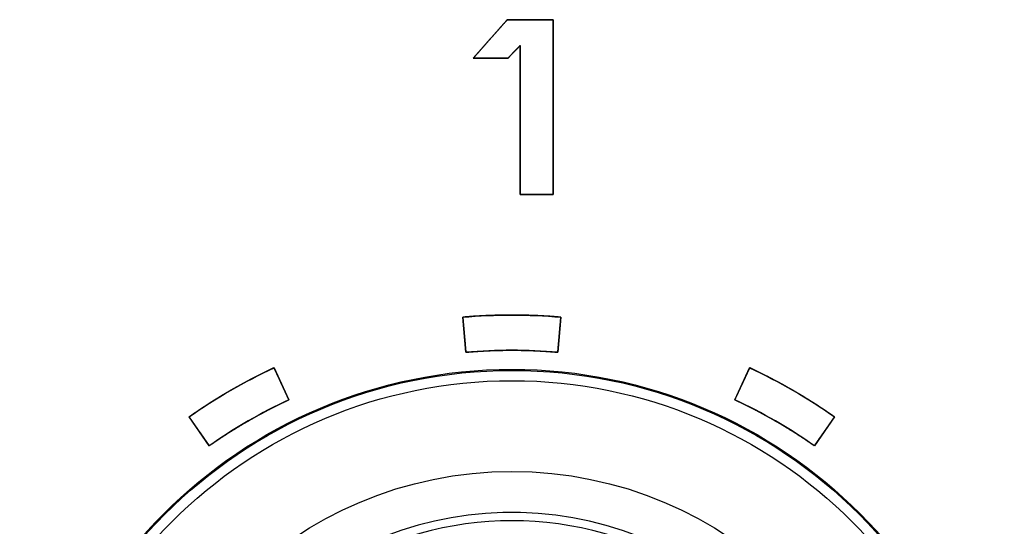
# Model space of a CAD drawing. Units: millimetres. Extents: x 5 to 1169, y 20 to 821.
# Drawn here: x 148 to 162, y 661 to 668 of the extents above; entities that cross this region are included whole.
import ezdxf

# ---------------------------------------------------------------- set-up
doc = ezdxf.new("R2010")
doc.units = ezdxf.units.MM
for name, color, linetype in [('02-0208-0100_ROT', 7, 'Continuous'), ('Default', 7, 'Continuous'), ('Silk', 7, 'Continuous')]:
    doc.layers.add(name, color=color, linetype=linetype)

# ---------------------------------------------------------------- blocks, each defined once
blk = doc.blocks.new('SE')
at = {"layer": '02-0208-0100_ROT', "color": 7, "linetype": 'Continuous'}
blk.add_circle((154.99, 656.28), 7, dxfattribs=at)
at = {"layer": '02-0208-0100_ROT', "color": 7}
for radius in [6.985, 6.839, 5.55]:
    blk.add_circle((154.99, 656.28), radius, dxfattribs=at)
blk.add_arc((154.99, 656.28), 4.966, 0, 177.1604, dxfattribs=at)
at = {"layer": '02-0208-0100_ROT', "color": 7, "linetype": 'Continuous'}
blk.add_arc((154.99, 656.28), 4.849, 58.3715, 121.6285, dxfattribs=at)

msp = doc.modelspace()

# ---------------------------------------------------------------- linework, layer by layer
at = {"layer": 'Silk', "color": 7, "linetype": 'Continuous'}
for points in [[(154.439, 667.7), (154.439, 667.7), (154.922, 668.246), (154.922, 668.246)], [(154.922, 668.246), (154.922, 668.246), (155.575, 668.246), (155.575, 668.246)], [(155.575, 668.246), (155.575, 668.246), (155.575, 665.763), (155.575, 665.763)], [(155.106, 667.879), (155.106, 667.879), (154.933, 667.7), (154.933, 667.7)], [(155.106, 665.763), (155.106, 665.763), (155.106, 667.879), (155.106, 667.879)], [(154.933, 667.7), (154.933, 667.7), (154.439, 667.7), (154.439, 667.7)], [(155.575, 665.763), (155.575, 665.763), (155.106, 665.763), (155.106, 665.763)], [(154.291, 664.021), (154.755, 664.061), (155.221, 664.061), (155.685, 664.021)], [(154.291, 664.021), (154.755, 664.061), (155.221, 664.061), (155.685, 664.021)], [(154.334, 663.523), (154.334, 663.523), (154.291, 664.021), (154.291, 664.021)], [(154.334, 663.523), (154.334, 663.523), (154.291, 664.021), (154.291, 664.021)], [(155.685, 664.021), (155.685, 664.021), (155.642, 663.523), (155.642, 663.523)], [(155.685, 664.021), (155.685, 664.021), (155.642, 663.523), (155.642, 663.523)], [(155.642, 663.523), (155.207, 663.561), (154.769, 663.561), (154.334, 663.523)], [(155.642, 663.523), (155.207, 663.561), (154.769, 663.561), (154.334, 663.523)], [(150.399, 662.604), (150.781, 662.872), (151.185, 663.105), (151.607, 663.302)], [(150.399, 662.604), (150.781, 662.872), (151.185, 663.105), (151.607, 663.302)], [(151.607, 663.302), (151.607, 663.302), (151.818, 662.849), (151.818, 662.849)], [(151.607, 663.302), (151.607, 663.302), (151.818, 662.849), (151.818, 662.849)], [(158.158, 662.849), (158.158, 662.849), (158.369, 663.302), (158.369, 663.302)], [(158.158, 662.849), (158.158, 662.849), (158.369, 663.302), (158.369, 663.302)], [(158.369, 663.302), (158.791, 663.105), (159.195, 662.872), (159.577, 662.604)], [(158.369, 663.302), (158.791, 663.105), (159.195, 662.872), (159.577, 662.604)], [(151.818, 662.849), (151.423, 662.664), (151.044, 662.445), (150.686, 662.195)], [(151.818, 662.849), (151.423, 662.664), (151.044, 662.445), (150.686, 662.195)], [(159.29, 662.195), (158.932, 662.445), (158.553, 662.664), (158.158, 662.849)], [(159.29, 662.195), (158.932, 662.445), (158.553, 662.664), (158.158, 662.849)], [(150.686, 662.195), (150.686, 662.195), (150.399, 662.604), (150.399, 662.604)], [(150.686, 662.195), (150.686, 662.195), (150.399, 662.604), (150.399, 662.604)], [(159.577, 662.604), (159.577, 662.604), (159.29, 662.195), (159.29, 662.195)], [(159.577, 662.604), (159.577, 662.604), (159.29, 662.195), (159.29, 662.195)]]:
    msp.add_open_spline(points, degree=3, dxfattribs=at)
for points, knots in [([(155.575, 665.763), (155.568, 665.763), (155.55, 665.763), (155.521, 665.763), (155.485, 665.763), (155.443, 665.763), (155.396, 665.763), (155.347, 665.763), (155.298, 665.763), (155.251, 665.763), (155.207, 665.763), (155.169, 665.763), (155.138, 665.763), (155.116, 665.763), (155.106, 665.763), (155.106, 665.778), (155.106, 665.847), (155.106, 665.963), (155.106, 666.118), (155.106, 666.302), (155.106, 666.508), (155.106, 666.726), (155.106, 666.948), (155.106, 667.165), (155.106, 667.368), (155.106, 667.549), (155.106, 667.698), (155.106, 667.808), (155.106, 667.87), (155.105, 667.879), (155.101, 667.874), (155.092, 667.866), (155.081, 667.853), (155.066, 667.838), (155.05, 667.821), (155.032, 667.803), (155.014, 667.784), (154.996, 667.765), (154.979, 667.748), (154.964, 667.732), (154.951, 667.718), (154.941, 667.708), (154.935, 667.701), (154.933, 667.7), (154.924, 667.7), (154.903, 667.7), (154.872, 667.7), (154.832, 667.7), (154.787, 667.7), (154.737, 667.7), (154.686, 667.7), (154.634, 667.7), (154.585, 667.7), (154.539, 667.7), (154.5, 667.7), (154.469, 667.7), (154.448, 667.7), (154.439, 667.7), (154.444, 667.705), (154.461, 667.725), (154.489, 667.756), (154.526, 667.798), (154.568, 667.846), (154.616, 667.9), (154.666, 667.957), (154.717, 668.014), (154.766, 668.069), (154.812, 668.121), (154.852, 668.167), (154.885, 668.204), (154.909, 668.231), (154.921, 668.245), (154.925, 668.246), (154.944, 668.246), (154.978, 668.246), (155.024, 668.246), (155.08, 668.246), (155.143, 668.246), (155.209, 668.246), (155.278, 668.246), (155.345, 668.246), (155.409, 668.246), (155.465, 668.246), (155.513, 668.246), (155.549, 668.246), (155.57, 668.246), (155.575, 668.243), (155.575, 668.19), (155.575, 668.076), (155.575, 667.913), (155.575, 667.71), (155.575, 667.478), (155.575, 667.227), (155.575, 666.967), (155.575, 666.709), (155.575, 666.462), (155.575, 666.238), (155.575, 666.045), (155.575, 665.895), (155.575, 665.798), (155.575, 665.763)], [0, 0, 0.000914, 0.003479, 0.007424, 0.012482, 0.018384, 0.024861, 0.031646, 0.038469, 0.045061, 0.051155, 0.056482, 0.060772, 0.063759, 0.065172, 0.067307, 0.076872, 0.093014, 0.114522, 0.140183, 0.168787, 0.199122, 0.229976, 0.260137, 0.288395, 0.313537, 0.334353, 0.349629, 0.358155, 0.359466, 0.360346, 0.362042, 0.364411, 0.367311, 0.370598, 0.37413, 0.377764, 0.381357, 0.384767, 0.38785, 0.390464, 0.392466, 0.393713, 0.394088, 0.395315, 0.39824, 0.402577, 0.408046, 0.414362, 0.421244, 0.428409, 0.435574, 0.442456, 0.448772, 0.454241, 0.458578, 0.461503, 0.462731, 0.463769, 0.467416, 0.473272, 0.480917, 0.489935, 0.499907, 0.510417, 0.521046, 0.531376, 0.540991, 0.549472, 0.556401, 0.561361, 0.563934, 0.564569, 0.567198, 0.571908, 0.578327, 0.58608, 0.594793, 0.604094, 0.613608, 0.622962, 0.631782, 0.639695, 0.646327, 0.651304, 0.654254, 0.655029, 0.662509, 0.678316, 0.701027, 0.729222, 0.761478, 0.796375, 0.83249, 0.868402, 0.902689, 0.93393, 0.960703, 0.981587, 0.99516, 1, 1]), ([(155.685, 664.021), (155.685, 664.018), (155.685, 664.012), (155.684, 664.001), (155.682, 663.987), (155.681, 663.969), (155.679, 663.949), (155.677, 663.926), (155.675, 663.9), (155.672, 663.874), (155.67, 663.845), (155.667, 663.816), (155.665, 663.787), (155.662, 663.757), (155.66, 663.727), (155.657, 663.698), (155.655, 663.67), (155.652, 663.643), (155.65, 663.618), (155.648, 663.595), (155.646, 663.575), (155.645, 663.557), (155.643, 663.543), (155.643, 663.532), (155.642, 663.525), (155.642, 663.523), (155.59, 663.527), (155.537, 663.531), (155.485, 663.535), (155.433, 663.538), (155.381, 663.541), (155.328, 663.544), (155.276, 663.546), (155.224, 663.548), (155.171, 663.549), (155.119, 663.55), (155.067, 663.551), (155.014, 663.551), (154.962, 663.551), (154.91, 663.551), (154.857, 663.55), (154.805, 663.549), (154.753, 663.548), (154.7, 663.546), (154.648, 663.544), (154.596, 663.541), (154.543, 663.538), (154.491, 663.535), (154.439, 663.531), (154.387, 663.527), (154.334, 663.523), (154.334, 663.525), (154.334, 663.532), (154.333, 663.543), (154.331, 663.557), (154.33, 663.575), (154.328, 663.595), (154.326, 663.618), (154.324, 663.643), (154.322, 663.67), (154.319, 663.698), (154.317, 663.727), (154.314, 663.757), (154.311, 663.787), (154.309, 663.816), (154.306, 663.845), (154.304, 663.874), (154.301, 663.9), (154.299, 663.926), (154.297, 663.949), (154.295, 663.969), (154.294, 663.987), (154.293, 664.001), (154.292, 664.012), (154.291, 664.018), (154.291, 664.021), (154.347, 664.025), (154.402, 664.03), (154.458, 664.034), (154.514, 664.037), (154.569, 664.04), (154.625, 664.043), (154.681, 664.045), (154.737, 664.047), (154.793, 664.049), (154.849, 664.05), (154.904, 664.051), (154.96, 664.051), (155.016, 664.051), (155.072, 664.051), (155.128, 664.05), (155.183, 664.049), (155.239, 664.047), (155.295, 664.045), (155.351, 664.043), (155.407, 664.04), (155.462, 664.037), (155.518, 664.034), (155.574, 664.03), (155.63, 664.025), (155.685, 664.021)], [0, 0, 0.00063, 0.002453, 0.005363, 0.009258, 0.014034, 0.019588, 0.025815, 0.032611, 0.039875, 0.047501, 0.055386, 0.063427, 0.071519, 0.07956, 0.087445, 0.095071, 0.102334, 0.109131, 0.115358, 0.120911, 0.125687, 0.129582, 0.132493, 0.134315, 0.134946, 0.149083, 0.163219, 0.177354, 0.191487, 0.205618, 0.219749, 0.233879, 0.248008, 0.262136, 0.276263, 0.290391, 0.304518, 0.318645, 0.332772, 0.346899, 0.361027, 0.375155, 0.389284, 0.403414, 0.417544, 0.431676, 0.445809, 0.459944, 0.47408, 0.488217, 0.488848, 0.49067, 0.49358, 0.497476, 0.502252, 0.507805, 0.514032, 0.520829, 0.528092, 0.535718, 0.543603, 0.551644, 0.559736, 0.567777, 0.575662, 0.583288, 0.590551, 0.597348, 0.603575, 0.609128, 0.613904, 0.617799, 0.62071, 0.622532, 0.623163, 0.638243, 0.653322, 0.668398, 0.683473, 0.698547, 0.713619, 0.72869, 0.743761, 0.75883, 0.7739, 0.788968, 0.804037, 0.819106, 0.834175, 0.849244, 0.864314, 0.879384, 0.894456, 0.909529, 0.924603, 0.939679, 0.954756, 0.969835, 0.984916, 1, 1]), ([(155.685, 664.021), (155.685, 664.018), (155.685, 664.012), (155.684, 664.001), (155.682, 663.987), (155.681, 663.969), (155.679, 663.949), (155.677, 663.926), (155.675, 663.9), (155.672, 663.874), (155.67, 663.845), (155.667, 663.816), (155.665, 663.787), (155.662, 663.757), (155.66, 663.727), (155.657, 663.698), (155.655, 663.67), (155.652, 663.643), (155.65, 663.618), (155.648, 663.595), (155.646, 663.575), (155.645, 663.557), (155.643, 663.543), (155.643, 663.532), (155.642, 663.525), (155.642, 663.523), (155.59, 663.527), (155.537, 663.531), (155.485, 663.535), (155.433, 663.538), (155.381, 663.541), (155.328, 663.544), (155.276, 663.546), (155.224, 663.548), (155.171, 663.549), (155.119, 663.55), (155.067, 663.551), (155.014, 663.551), (154.962, 663.551), (154.91, 663.551), (154.857, 663.55), (154.805, 663.549), (154.753, 663.548), (154.7, 663.546), (154.648, 663.544), (154.596, 663.541), (154.543, 663.538), (154.491, 663.535), (154.439, 663.531), (154.387, 663.527), (154.334, 663.523), (154.334, 663.525), (154.334, 663.532), (154.333, 663.543), (154.331, 663.557), (154.33, 663.575), (154.328, 663.595), (154.326, 663.618), (154.324, 663.643), (154.322, 663.67), (154.319, 663.698), (154.317, 663.727), (154.314, 663.757), (154.311, 663.787), (154.309, 663.816), (154.306, 663.845), (154.304, 663.874), (154.301, 663.9), (154.299, 663.926), (154.297, 663.949), (154.295, 663.969), (154.294, 663.987), (154.293, 664.001), (154.292, 664.012), (154.291, 664.018), (154.291, 664.021), (154.347, 664.025), (154.402, 664.03), (154.458, 664.034), (154.514, 664.037), (154.569, 664.04), (154.625, 664.043), (154.681, 664.045), (154.737, 664.047), (154.793, 664.049), (154.849, 664.05), (154.904, 664.051), (154.96, 664.051), (155.016, 664.051), (155.072, 664.051), (155.128, 664.05), (155.183, 664.049), (155.239, 664.047), (155.295, 664.045), (155.351, 664.043), (155.407, 664.04), (155.462, 664.037), (155.518, 664.034), (155.574, 664.03), (155.63, 664.025), (155.685, 664.021)], [0, 0, 0.00063, 0.002453, 0.005363, 0.009258, 0.014034, 0.019588, 0.025815, 0.032611, 0.039875, 0.047501, 0.055386, 0.063427, 0.071519, 0.07956, 0.087445, 0.095071, 0.102334, 0.109131, 0.115358, 0.120911, 0.125687, 0.129582, 0.132493, 0.134315, 0.134946, 0.149083, 0.163219, 0.177354, 0.191487, 0.205618, 0.219749, 0.233879, 0.248008, 0.262136, 0.276263, 0.290391, 0.304518, 0.318645, 0.332772, 0.346899, 0.361027, 0.375155, 0.389284, 0.403414, 0.417544, 0.431676, 0.445809, 0.459944, 0.47408, 0.488217, 0.488848, 0.49067, 0.49358, 0.497476, 0.502252, 0.507805, 0.514032, 0.520829, 0.528092, 0.535718, 0.543603, 0.551644, 0.559736, 0.567777, 0.575662, 0.583288, 0.590551, 0.597348, 0.603575, 0.609128, 0.613904, 0.617799, 0.62071, 0.622532, 0.623163, 0.638243, 0.653322, 0.668398, 0.683473, 0.698547, 0.713619, 0.72869, 0.743761, 0.75883, 0.7739, 0.788968, 0.804037, 0.819106, 0.834175, 0.849244, 0.864314, 0.879384, 0.894456, 0.909529, 0.924603, 0.939679, 0.954756, 0.969835, 0.984916, 1, 1]), ([(151.607, 663.302), (151.608, 663.3), (151.611, 663.293), (151.616, 663.284), (151.622, 663.271), (151.629, 663.255), (151.638, 663.236), (151.648, 663.215), (151.658, 663.192), (151.67, 663.168), (151.682, 663.142), (151.694, 663.116), (151.706, 663.089), (151.719, 663.062), (151.732, 663.035), (151.744, 663.008), (151.756, 662.982), (151.767, 662.958), (151.778, 662.935), (151.788, 662.914), (151.796, 662.896), (151.804, 662.88), (151.81, 662.867), (151.815, 662.857), (151.817, 662.851), (151.818, 662.849), (151.771, 662.826), (151.724, 662.804), (151.677, 662.781), (151.63, 662.757), (151.583, 662.734), (151.537, 662.71), (151.49, 662.686), (151.444, 662.661), (151.398, 662.636), (151.352, 662.611), (151.306, 662.585), (151.261, 662.559), (151.215, 662.533), (151.17, 662.507), (151.125, 662.48), (151.081, 662.453), (151.036, 662.425), (150.992, 662.398), (150.947, 662.37), (150.903, 662.341), (150.86, 662.313), (150.816, 662.284), (150.773, 662.254), (150.729, 662.225), (150.686, 662.195), (150.685, 662.197), (150.681, 662.202), (150.675, 662.211), (150.667, 662.223), (150.656, 662.237), (150.645, 662.254), (150.631, 662.273), (150.617, 662.294), (150.602, 662.316), (150.585, 662.339), (150.569, 662.363), (150.551, 662.387), (150.534, 662.412), (150.517, 662.436), (150.5, 662.46), (150.484, 662.483), (150.469, 662.505), (150.454, 662.526), (150.441, 662.545), (150.429, 662.562), (150.419, 662.576), (150.411, 662.588), (150.405, 662.597), (150.401, 662.602), (150.399, 662.604), (150.445, 662.636), (150.491, 662.668), (150.538, 662.699), (150.584, 662.73), (150.631, 662.761), (150.678, 662.791), (150.725, 662.821), (150.772, 662.85), (150.82, 662.88), (150.868, 662.909), (150.916, 662.937), (150.964, 662.965), (151.012, 662.993), (151.061, 663.021), (151.11, 663.048), (151.159, 663.075), (151.208, 663.102), (151.257, 663.128), (151.306, 663.154), (151.356, 663.179), (151.406, 663.204), (151.456, 663.229), (151.506, 663.254), (151.557, 663.278), (151.607, 663.302)], [0, 0, 0.00063, 0.002453, 0.005363, 0.009259, 0.014035, 0.019588, 0.025815, 0.032612, 0.039876, 0.047502, 0.055387, 0.063428, 0.07152, 0.079561, 0.087447, 0.095073, 0.102336, 0.109133, 0.11536, 0.120914, 0.12569, 0.129585, 0.132496, 0.134318, 0.134948, 0.149087, 0.163223, 0.177357, 0.19149, 0.205621, 0.219751, 0.233879, 0.248007, 0.262134, 0.276261, 0.290387, 0.304513, 0.318639, 0.332766, 0.346892, 0.36102, 0.375148, 0.389277, 0.403407, 0.417538, 0.431672, 0.445806, 0.459943, 0.474082, 0.488223, 0.488853, 0.490676, 0.493586, 0.497481, 0.502257, 0.50781, 0.514037, 0.520834, 0.528098, 0.535724, 0.543609, 0.551649, 0.559742, 0.567782, 0.575667, 0.583293, 0.590557, 0.597354, 0.603581, 0.609134, 0.61391, 0.617805, 0.620715, 0.622538, 0.623168, 0.638249, 0.653328, 0.668405, 0.68348, 0.698554, 0.713626, 0.728698, 0.743768, 0.758838, 0.773907, 0.788975, 0.804044, 0.819112, 0.834181, 0.84925, 0.86432, 0.87939, 0.894461, 0.909533, 0.924607, 0.939682, 0.954758, 0.969837, 0.984917, 1, 1]), ([(151.607, 663.302), (151.608, 663.3), (151.611, 663.293), (151.616, 663.284), (151.622, 663.271), (151.629, 663.255), (151.638, 663.236), (151.648, 663.215), (151.658, 663.192), (151.67, 663.168), (151.682, 663.142), (151.694, 663.116), (151.706, 663.089), (151.719, 663.062), (151.732, 663.035), (151.744, 663.008), (151.756, 662.982), (151.767, 662.958), (151.778, 662.935), (151.788, 662.914), (151.796, 662.896), (151.804, 662.88), (151.81, 662.867), (151.815, 662.857), (151.817, 662.851), (151.818, 662.849), (151.771, 662.826), (151.724, 662.804), (151.677, 662.781), (151.63, 662.757), (151.583, 662.734), (151.537, 662.71), (151.49, 662.686), (151.444, 662.661), (151.398, 662.636), (151.352, 662.611), (151.306, 662.585), (151.261, 662.559), (151.215, 662.533), (151.17, 662.507), (151.125, 662.48), (151.081, 662.453), (151.036, 662.425), (150.992, 662.398), (150.947, 662.37), (150.903, 662.341), (150.86, 662.313), (150.816, 662.284), (150.773, 662.254), (150.729, 662.225), (150.686, 662.195), (150.685, 662.197), (150.681, 662.202), (150.675, 662.211), (150.667, 662.223), (150.656, 662.237), (150.645, 662.254), (150.631, 662.273), (150.617, 662.294), (150.602, 662.316), (150.585, 662.339), (150.569, 662.363), (150.551, 662.387), (150.534, 662.412), (150.517, 662.436), (150.5, 662.46), (150.484, 662.483), (150.469, 662.505), (150.454, 662.526), (150.441, 662.545), (150.429, 662.562), (150.419, 662.576), (150.411, 662.588), (150.405, 662.597), (150.401, 662.602), (150.399, 662.604), (150.445, 662.636), (150.491, 662.668), (150.538, 662.699), (150.584, 662.73), (150.631, 662.761), (150.678, 662.791), (150.725, 662.821), (150.772, 662.85), (150.82, 662.88), (150.868, 662.909), (150.916, 662.937), (150.964, 662.965), (151.012, 662.993), (151.061, 663.021), (151.11, 663.048), (151.159, 663.075), (151.208, 663.102), (151.257, 663.128), (151.306, 663.154), (151.356, 663.179), (151.406, 663.204), (151.456, 663.229), (151.506, 663.254), (151.557, 663.278), (151.607, 663.302)], [0, 0, 0.00063, 0.002453, 0.005363, 0.009259, 0.014035, 0.019588, 0.025815, 0.032612, 0.039876, 0.047502, 0.055387, 0.063428, 0.07152, 0.079561, 0.087447, 0.095073, 0.102336, 0.109133, 0.11536, 0.120914, 0.12569, 0.129585, 0.132496, 0.134318, 0.134948, 0.149087, 0.163223, 0.177357, 0.19149, 0.205621, 0.219751, 0.233879, 0.248007, 0.262134, 0.276261, 0.290387, 0.304513, 0.318639, 0.332766, 0.346892, 0.36102, 0.375148, 0.389277, 0.403407, 0.417538, 0.431672, 0.445806, 0.459943, 0.474082, 0.488223, 0.488853, 0.490676, 0.493586, 0.497481, 0.502257, 0.50781, 0.514037, 0.520834, 0.528098, 0.535724, 0.543609, 0.551649, 0.559742, 0.567782, 0.575667, 0.583293, 0.590557, 0.597354, 0.603581, 0.609134, 0.61391, 0.617805, 0.620715, 0.622538, 0.623168, 0.638249, 0.653328, 0.668405, 0.68348, 0.698554, 0.713626, 0.728698, 0.743768, 0.758838, 0.773907, 0.788975, 0.804044, 0.819112, 0.834181, 0.84925, 0.86432, 0.87939, 0.894461, 0.909533, 0.924607, 0.939682, 0.954758, 0.969837, 0.984917, 1, 1]), ([(159.577, 662.604), (159.575, 662.602), (159.572, 662.597), (159.565, 662.588), (159.557, 662.576), (159.547, 662.562), (159.535, 662.545), (159.522, 662.526), (159.507, 662.505), (159.492, 662.483), (159.476, 662.46), (159.459, 662.436), (159.442, 662.412), (159.425, 662.387), (159.408, 662.363), (159.391, 662.339), (159.375, 662.316), (159.359, 662.294), (159.345, 662.273), (159.332, 662.254), (159.32, 662.237), (159.31, 662.223), (159.301, 662.211), (159.295, 662.202), (159.291, 662.197), (159.29, 662.195), (159.247, 662.225), (159.204, 662.254), (159.16, 662.284), (159.117, 662.313), (159.073, 662.341), (159.029, 662.37), (158.985, 662.398), (158.94, 662.425), (158.896, 662.453), (158.851, 662.48), (158.806, 662.507), (158.761, 662.533), (158.715, 662.559), (158.67, 662.585), (158.624, 662.611), (158.578, 662.636), (158.532, 662.661), (158.486, 662.686), (158.44, 662.71), (158.393, 662.734), (158.346, 662.757), (158.299, 662.781), (158.252, 662.804), (158.205, 662.826), (158.158, 662.849), (158.159, 662.851), (158.162, 662.857), (158.166, 662.867), (158.172, 662.88), (158.18, 662.896), (158.188, 662.914), (158.198, 662.935), (158.209, 662.958), (158.22, 662.982), (158.232, 663.008), (158.244, 663.035), (158.257, 663.062), (158.27, 663.089), (158.282, 663.116), (158.295, 663.142), (158.307, 663.168), (158.318, 663.192), (158.329, 663.215), (158.338, 663.236), (158.347, 663.255), (158.355, 663.271), (158.361, 663.284), (158.365, 663.293), (158.368, 663.3), (158.369, 663.302), (158.42, 663.278), (158.47, 663.254), (158.52, 663.229), (158.57, 663.204), (158.62, 663.179), (158.67, 663.154), (158.719, 663.128), (158.769, 663.102), (158.818, 663.075), (158.867, 663.048), (158.915, 663.021), (158.964, 662.993), (159.012, 662.965), (159.06, 662.937), (159.108, 662.909), (159.156, 662.88), (159.204, 662.85), (159.251, 662.821), (159.298, 662.791), (159.345, 662.761), (159.392, 662.73), (159.438, 662.699), (159.485, 662.668), (159.531, 662.636), (159.577, 662.604)], [0, 0, 0.00063, 0.002453, 0.005363, 0.009258, 0.014034, 0.019588, 0.025814, 0.032611, 0.039875, 0.047501, 0.055386, 0.063426, 0.071519, 0.079559, 0.087445, 0.095071, 0.102334, 0.109131, 0.115358, 0.120911, 0.125687, 0.129582, 0.132492, 0.134315, 0.134945, 0.149086, 0.163225, 0.177362, 0.191497, 0.20563, 0.219761, 0.233891, 0.24802, 0.262148, 0.276276, 0.290402, 0.304529, 0.318655, 0.332781, 0.346907, 0.361034, 0.375161, 0.389289, 0.403417, 0.417547, 0.431678, 0.445811, 0.459945, 0.474082, 0.48822, 0.48885, 0.490673, 0.493583, 0.497478, 0.502254, 0.507808, 0.514035, 0.520832, 0.528095, 0.535722, 0.543607, 0.551648, 0.55974, 0.567781, 0.575666, 0.583292, 0.590556, 0.597353, 0.60358, 0.609133, 0.61391, 0.617805, 0.620715, 0.622538, 0.623168, 0.638251, 0.653331, 0.66841, 0.683486, 0.698561, 0.713635, 0.728707, 0.743778, 0.758849, 0.773918, 0.788987, 0.804056, 0.819124, 0.834193, 0.849261, 0.86433, 0.8794, 0.89447, 0.909542, 0.924614, 0.939688, 0.954763, 0.96984, 0.984919, 1, 1]), ([(159.577, 662.604), (159.575, 662.602), (159.572, 662.597), (159.565, 662.588), (159.557, 662.576), (159.547, 662.562), (159.535, 662.545), (159.522, 662.526), (159.507, 662.505), (159.492, 662.483), (159.476, 662.46), (159.459, 662.436), (159.442, 662.412), (159.425, 662.387), (159.408, 662.363), (159.391, 662.339), (159.375, 662.316), (159.359, 662.294), (159.345, 662.273), (159.332, 662.254), (159.32, 662.237), (159.31, 662.223), (159.301, 662.211), (159.295, 662.202), (159.291, 662.197), (159.29, 662.195), (159.247, 662.225), (159.204, 662.254), (159.16, 662.284), (159.117, 662.313), (159.073, 662.341), (159.029, 662.37), (158.985, 662.398), (158.94, 662.425), (158.896, 662.453), (158.851, 662.48), (158.806, 662.507), (158.761, 662.533), (158.715, 662.559), (158.67, 662.585), (158.624, 662.611), (158.578, 662.636), (158.532, 662.661), (158.486, 662.686), (158.44, 662.71), (158.393, 662.734), (158.346, 662.757), (158.299, 662.781), (158.252, 662.804), (158.205, 662.826), (158.158, 662.849), (158.159, 662.851), (158.162, 662.857), (158.166, 662.867), (158.172, 662.88), (158.18, 662.896), (158.188, 662.914), (158.198, 662.935), (158.209, 662.958), (158.22, 662.982), (158.232, 663.008), (158.244, 663.035), (158.257, 663.062), (158.27, 663.089), (158.282, 663.116), (158.295, 663.142), (158.307, 663.168), (158.318, 663.192), (158.329, 663.215), (158.338, 663.236), (158.347, 663.255), (158.355, 663.271), (158.361, 663.284), (158.365, 663.293), (158.368, 663.3), (158.369, 663.302), (158.42, 663.278), (158.47, 663.254), (158.52, 663.229), (158.57, 663.204), (158.62, 663.179), (158.67, 663.154), (158.719, 663.128), (158.769, 663.102), (158.818, 663.075), (158.867, 663.048), (158.915, 663.021), (158.964, 662.993), (159.012, 662.965), (159.06, 662.937), (159.108, 662.909), (159.156, 662.88), (159.204, 662.85), (159.251, 662.821), (159.298, 662.791), (159.345, 662.761), (159.392, 662.73), (159.438, 662.699), (159.485, 662.668), (159.531, 662.636), (159.577, 662.604)], [0, 0, 0.00063, 0.002453, 0.005363, 0.009258, 0.014034, 0.019588, 0.025814, 0.032611, 0.039875, 0.047501, 0.055386, 0.063426, 0.071519, 0.079559, 0.087445, 0.095071, 0.102334, 0.109131, 0.115358, 0.120911, 0.125687, 0.129582, 0.132492, 0.134315, 0.134945, 0.149086, 0.163225, 0.177362, 0.191497, 0.20563, 0.219761, 0.233891, 0.24802, 0.262148, 0.276276, 0.290402, 0.304529, 0.318655, 0.332781, 0.346907, 0.361034, 0.375161, 0.389289, 0.403417, 0.417547, 0.431678, 0.445811, 0.459945, 0.474082, 0.48822, 0.48885, 0.490673, 0.493583, 0.497478, 0.502254, 0.507808, 0.514035, 0.520832, 0.528095, 0.535722, 0.543607, 0.551648, 0.55974, 0.567781, 0.575666, 0.583292, 0.590556, 0.597353, 0.60358, 0.609133, 0.61391, 0.617805, 0.620715, 0.622538, 0.623168, 0.638251, 0.653331, 0.66841, 0.683486, 0.698561, 0.713635, 0.728707, 0.743778, 0.758849, 0.773918, 0.788987, 0.804056, 0.819124, 0.834193, 0.849261, 0.86433, 0.8794, 0.89447, 0.909542, 0.924614, 0.939688, 0.954763, 0.96984, 0.984919, 1, 1])]:
    msp.add_open_spline(points, degree=1, knots=knots, dxfattribs=at)

# ---------------------------------------------------------------- block references
at = {"layer": 'Default'}
msp.add_blockref('SE', (0, 0), dxfattribs=at)

doc.saveas('drawing.dxf')
